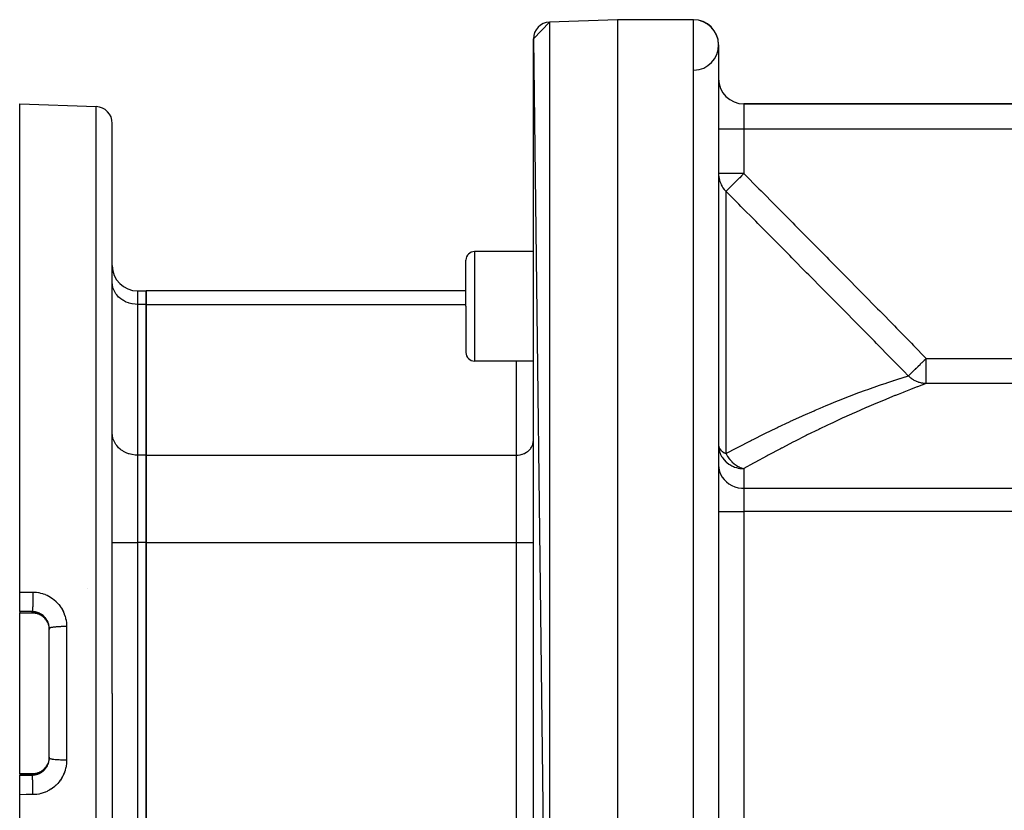
# Model space of a CAD drawing. Extents: x 24 to 1164, y -670 to 196.
# Drawn here: x 24 to 141, y -237 to -143 of the extents above; entities that cross this region are included whole.
import ezdxf

# ---------------------------------------------------------------- set-up
doc = ezdxf.new("R2010")
doc.units = 0
doc.linetypes.add('DASHED', pattern=[11.05, 8.7, -2.35])
doc.layers.get('0').update_dxf_attribs({"linetype": 'CONTINUOUS'})
doc.layers.add('NEVIDI', color=4, linetype='DASHED')

msp = doc.modelspace()

# ---------------------------------------------------------------- linework, layer by layer
at = {"color": 2}
for p, q in [((85, -145.280594), (86.930201, -143.281812)), ((95, -143.000009), (86.930201, -143.281812)), ((95, -143.000009), (86.930201, -143.281812)), ((104, -143.000009), (95, -143.000009)), ((104, -143.000009), (95, -143.000009)), ((95, -143.000009), (95, -303.000009)), ((85, -145.280594), (86.930201, -302.718205)), ((85, -300.719423), (85, -145.280594)), ((107, -146.000009), (107, -265.813558)), ((24, -153.000009), (33.069799, -153.316733)), ((24, -210.966664), (24, -153.000009)), ((144.887302, -153.000009), (110, -153.000009)), ((110, -153.000009), (144.887302, -153.000009)), ((35, -223.000009), (35, -155.315514)), ((35, -223.000009), (35, -155.315514)), ((85, -170.538068), (78, -170.538068)), ((77, -177.038068), (77, -171.538068)), ((77, -177.038068), (77, -171.538068)), ((38, -175.204292), (39, -175.204292)), ((39, -175.204292), (39, -176.811987)), ((77, -175.204292), (39, -175.204292)), ((39, -176.811987), (39, -175.204292)), ((39, -176.811987), (39, -194.709846)), ((39, -194.709846), (39, -176.811987)), ((77, -177.038068), (77, -182.538068)), ((77, -177.038068), (77, -182.538068)), ((85, -183.538068), (78, -183.538068)), ((39, -194.709846), (39, -205.10215)), ((39, -205.10215), (39, -194.709846)), ((39, -205.10215), (39, -240.897867)), ((39, -240.897867), (39, -205.10215)), ((24, -213.2901), (24, -210.966664)), ((32, -210.490486), (32, -210.49275)), ((24, -213.2901), (24, -213.432846)), ((24, -213.453359), (24, -213.432846)), ((24, -213.453359), (25.5, -213.453359)), ((24, -223.000009), (24, -213.453359)), ((25.606285, -213.455259), (25.5, -213.452515)), ((25.735515, -213.466076), (25.606285, -213.455259)), ((25.863793, -213.485043), (25.735515, -213.466076)), ((25.990927, -213.512177), (25.863793, -213.485043)), ((26.115322, -213.547102), (25.990927, -213.512177)), ((26.236472, -213.58955), (26.115322, -213.547102)), ((26.354429, -213.639441), (26.236472, -213.58955)), ((26.469181, -213.696793), (26.354429, -213.639441)), ((26.580644, -213.761696), (26.469181, -213.696793)), ((26.687479, -213.833432), (26.580644, -213.761696)), ((26.788698, -213.91123), (26.687479, -213.833432)), ((26.884407, -213.995026), (26.788698, -213.91123)), ((26.974618, -214.08482), (26.884407, -213.995026)), ((27.059292, -214.180688), (26.974618, -214.08482)), ((27.137742, -214.282001), (27.059292, -214.180688)), ((27.208937, -214.387332), (27.137742, -214.282001)), ((27.261792, -214.476315), (27.208937, -214.387332)), ((27.314702, -214.578388), (27.261792, -214.476315)), ((27.40078, -214.794553), (27.432751, -214.902466)), ((27.432751, -214.902466), (27.43694, -214.918493)), ((27.43694, -214.918493), (27.452879, -214.985221)), ((27.452879, -214.985221), (27.461775, -215.027685)), ((27.461775, -215.027685), (27.46492, -215.043902)), ((27.46492, -215.043902), (27.48268, -215.154306)), ((27.48268, -215.154306), (27.48478, -215.170682)), ((27.48478, -215.170682), (27.491663, -215.23451)), ((27.491663, -215.23451), (27.495456, -215.282151)), ((27.495456, -215.282151), (27.496505, -215.298687)), ((27.496505, -215.298687), (27.499992, -215.411253)), ((27.5, -223.000009), (27.5, -215.297036)), ((27.5, -223.000009), (27.5, -215.297036)), ((24, -232.546659), (24, -223.000009)), ((27.5, -230.702981), (27.5, -223.000009)), ((27.5, -230.702981), (27.5, -223.000009)), ((35, -223.000009), (35, -290.684503)), ((35, -223.000009), (35, -290.684503)), ((27.261787, -231.523708), (27.314584, -231.421874)), ((27.355883, -231.328433), (27.362292, -231.313932)), ((27.404984, -231.192467), (27.399895, -231.208162)), ((27.436067, -231.08491), (27.404984, -231.192467)), ((27.440163, -231.06881), (27.436067, -231.08491)), ((27.452882, -231.014771), (27.440163, -231.06881)), ((27.464394, -230.958861), (27.452882, -231.014771)), ((27.467454, -230.942475), (27.464394, -230.958861)), ((27.484607, -230.830725), (27.467454, -230.942475)), ((27.486603, -230.814164), (27.484607, -230.830725)), ((27.491665, -230.76546), (27.486603, -230.814164)), ((27.496486, -230.701582), (27.491665, -230.76546)), ((27.497406, -230.684902), (27.496486, -230.701582)), ((27.5, -230.583201), (27.497406, -230.684902)), ((24, -232.546659), (25.5, -232.546659)), ((24, -232.567172), (24, -232.546659)), ((24, -232.567172), (24, -232.709918)), ((25.5, -232.547502), (25.606215, -232.544762)), ((25.5, -232.546659), (25.5, -232.546684)), ((25.5, -232.546684), (25.5, -232.547502)), ((25.606215, -232.544762), (25.734926, -232.53401)), ((25.734926, -232.53401), (25.862228, -232.51526)), ((25.862228, -232.51526), (25.98811, -232.488537)), ((25.98811, -232.488537), (26.112552, -232.453783)), ((26.112552, -232.453783), (26.235092, -232.410997)), ((26.235092, -232.410997), (26.353793, -232.360869)), ((26.353793, -232.360869), (26.468401, -232.303645)), ((26.468401, -232.303645), (26.578963, -232.239379)), ((26.578963, -232.239379), (26.685461, -232.168038)), ((26.685461, -232.168038), (26.787709, -232.089595)), ((26.787709, -232.089595), (26.884235, -232.005147)), ((26.884235, -232.005147), (26.974502, -231.915323)), ((26.974502, -231.915323), (27.05862, -231.820149)), ((27.05862, -231.820149), (27.13659, -231.719605)), ((27.13659, -231.719605), (27.208332, -231.613634)), ((27.208332, -231.613634), (27.255069, -231.535008)), ((24, -235.033353), (24, -232.709918)), ((24, -293.000009), (24, -235.033353))]:
    msp.add_line(p, q, dxfattribs=at)
for centre, radius, start, end in [((87, -145.280594), 2, 92, 180), ((104, -146.000009), 3, 0, 90), ((104, -146.000009), 3, 271.434324, 90), ((110, -150.000009), 3, 180, 270), ((33, -155.315514), 2, 0, 88.000002), ((78, -171.538068), 1, 90, 180), ((38, -172.204292), 3, 180, 270), ((78, -182.538068), 1, 180, 270)]:
    msp.add_arc(centre, radius, start, end, dxfattribs=at)
at = {"layer": 'NEVIDI', "color": 7, "linetype": 'CONTINUOUS'}
for p, q in [((86.930201, -143.281812), (86.930201, -302.718205)), ((104, -267.481618), (104, -143.000009)), ((110, -153.000009), (110, -156.000009)), ((33.069799, -223.000009), (33.069799, -153.316733)), ((110, -156.000009), (107, -156.000009)), ((110, -156.000009), (110, -161.273626)), ((144.887302, -156.000009), (110, -156.000009)), ((107, -161.273626), (107.003614, -161.419614)), ((110, -161.273626), (107, -161.273626)), ((110, -161.273626), (109.852288, -161.419703)), ((110, -161.273626), (110.02154, -161.295346)), ((110.02154, -161.295346), (111.77815, -163.067079)), ((107.003614, -161.419614), (107.028163, -161.680328)), ((107.028163, -161.680328), (107.051861, -161.824425)), ((107.051861, -161.824425), (107.112129, -162.079414)), ((107.112129, -162.079414), (107.155525, -162.219114)), ((107.155525, -162.219114), (107.250322, -162.463372)), ((107.250322, -162.463372), (107.312729, -162.596198)), ((108.747202, -162.516143), (108.666673, -162.596177)), ((108.773062, -162.490451), (108.747202, -162.516143)), ((108.833609, -162.430337), (108.773062, -162.490451)), ((108.973584, -162.291567), (108.833609, -162.430337)), ((109.001628, -162.263778), (108.973584, -162.291567)), ((109.046796, -162.21902), (109.001628, -162.263778)), ((109.127084, -162.139446), (109.046796, -162.21902)), ((109.216415, -162.050866), (109.127084, -162.139446)), ((109.246112, -162.021407), (109.216415, -162.050866)), ((109.444561, -161.824403), (109.246112, -162.021407)), ((109.463894, -161.805202), (109.444561, -161.824403)), ((109.471531, -161.797616), (109.463894, -161.805202)), ((109.502322, -161.767032), (109.471531, -161.797616)), ((109.734898, -161.536086), (109.502322, -161.767032)), ((109.766508, -161.504729), (109.734898, -161.536086)), ((109.831196, -161.440598), (109.766508, -161.504729)), ((109.852288, -161.419703), (109.831196, -161.440598)), ((107.312729, -162.596198), (107.44008, -162.824881)), ((107.44008, -162.824881), (107.520889, -162.948995)), ((107.520889, -162.948995), (107.678025, -163.157458)), ((107.678025, -163.157458), (107.776444, -163.270823)), ((107.776444, -163.270823), (107.864844, -163.36354)), ((107.864844, -163.36354), (107.87868, -163.377352)), ((107.905569, -163.352457), (107.87868, -163.377352)), ((107.87868, -163.377352), (107.87868, -194.532897)), ((109.395884, -164.906683), (107.87868, -163.377352)), ((107.907811, -163.350262), (107.905569, -163.352457)), ((107.913947, -163.344216), (107.907811, -163.350262)), ((107.95071, -163.3073), (107.913947, -163.344216)), ((107.973332, -163.284378), (107.95071, -163.3073)), ((107.983129, -163.274446), (107.973332, -163.284378)), ((107.986753, -163.270774), (107.983129, -163.274446)), ((108.017023, -163.240151), (107.986753, -163.270774)), ((108.07021, -163.186658), (108.017023, -163.240151)), ((108.083779, -163.173083), (108.07021, -163.186658)), ((108.108792, -163.148127), (108.083779, -163.173083)), ((108.198912, -163.058832), (108.108792, -163.148127)), ((108.21614, -163.041839), (108.198912, -163.058832)), ((108.231027, -163.027168), (108.21614, -163.041839)), ((108.310433, -162.948999), (108.231027, -163.027168)), ((108.357192, -162.902927), (108.310433, -162.948999)), ((108.37762, -162.882771), (108.357192, -162.902927)), ((108.38898, -162.871554), (108.37762, -162.882771)), ((108.540831, -162.721182), (108.38898, -162.871554)), ((108.564184, -162.698001), (108.540831, -162.721182)), ((108.588157, -162.674194), (108.564184, -162.698001)), ((108.666673, -162.596177), (108.588157, -162.674194)), ((111.77815, -163.067079), (112.039153, -163.330404)), ((112.039153, -163.330404), (113.794595, -165.102006)), ((109.656796, -165.169738), (109.395884, -164.906683)), ((111.412363, -166.940203), (109.656796, -165.169738)), ((113.794595, -165.102006), (114.055515, -165.365413)), ((114.055515, -165.365413), (115.81036, -167.137606)), ((111.67331, -167.203439), (111.412363, -166.940203)), ((113.428224, -168.974286), (111.67331, -167.203439)), ((115.81036, -167.137606), (116.071186, -167.401105)), ((116.071186, -167.401105), (117.825363, -169.17396)), ((113.689068, -169.237582), (113.428224, -168.974286)), ((115.443325, -171.008918), (113.689068, -169.237582)), ((117.825363, -169.17396), (118.086084, -169.437564)), ((118.086084, -169.437564), (119.839526, -171.211145)), ((78, -170.538068), (78, -177.038068)), ((115.704066, -171.272288), (115.443325, -171.008918)), ((117.457598, -173.044162), (115.704066, -171.272288)), ((119.839526, -171.211145), (120.099982, -171.474708)), ((120.099982, -171.474708), (121.852797, -173.249245)), ((117.718225, -173.307618), (117.457598, -173.044162)), ((35.012494, -174.450776), (35, -174.213911)), ((119.470912, -175.080067), (117.718225, -173.307618)), ((121.852797, -173.249245), (122.11311, -173.512912)), ((122.11311, -173.512912), (123.865054, -175.288378)), ((35.026987, -174.561611), (35.012494, -174.450776)), ((35.070662, -174.774476), (35.026987, -174.561611)), ((35.107527, -174.903258), (35.070662, -174.774476)), ((35.175431, -175.089329), (35.107527, -174.903258)), ((35.240071, -175.23229), (35.175431, -175.089329)), ((35.325166, -175.390324), (35.240071, -175.23229)), ((35.422279, -175.543015), (35.325166, -175.390324)), ((38, -175.204292), (38, -176.811987)), ((119.731437, -175.343643), (119.470912, -175.080067)), ((121.484456, -177.118027), (119.731437, -175.343643)), ((123.865054, -175.288378), (124.124054, -175.551004)), ((35.517388, -175.672498), (35.422279, -175.543015)), ((35.650879, -175.829838), (35.517388, -175.672498)), ((35.749104, -175.931497), (35.650879, -175.829838)), ((35.921853, -176.087671), (35.749104, -175.931497)), ((36.016702, -176.163244), (35.921853, -176.087671)), ((36.230139, -176.311694), (36.016702, -176.163244)), ((36.315768, -176.363916), (36.230139, -176.311694)), ((36.570283, -176.497971), (36.315768, -176.363916)), ((36.641596, -176.530385), (36.570283, -176.497971)), ((36.936113, -176.643131), (36.641596, -176.530385)), ((124.124054, -175.551004), (125.876107, -177.328699)), ((36.989154, -176.660059), (36.936113, -176.643131)), ((37.321267, -176.744621), (36.989154, -176.660059)), ((37.352715, -176.750792), (37.321267, -176.744621)), ((37.718522, -176.800526), (37.352715, -176.750792)), ((37.726491, -176.801167), (37.718522, -176.800526)), ((38, -176.811987), (37.726491, -176.801167)), ((38, -176.811987), (38, -194.709846)), ((39, -176.811987), (38, -176.811987)), ((39, -176.811987), (77, -176.811987)), ((78, -177.038068), (78, -183.538068)), ((121.743645, -177.380503), (121.484456, -177.118027)), ((123.495847, -179.155841), (121.743645, -177.380503)), ((125.876107, -177.328699), (126.134938, -177.591491)), ((126.134938, -177.591491), (127.885766, -179.370392)), ((123.754703, -179.418259), (123.495847, -179.155841)), ((125.505712, -181.194438), (123.754703, -179.418259)), ((127.885766, -179.370392), (128.144403, -179.633375)), ((128.144403, -179.633375), (129.893837, -181.413648)), ((125.764375, -181.456986), (125.505712, -181.194438)), ((127.512905, -183.23299), (125.764375, -181.456986)), ((129.893837, -181.413648), (130.15235, -181.676942)), ((130.15235, -181.676942), (131.662635, -183.216383)), ((83, -194.709846), (83, -183.538068)), ((127.772523, -183.496874), (127.512905, -183.23299)), ((129.005612, -184.75091), (127.772523, -183.496874)), ((131.208642, -183.661465), (131.362845, -183.510288)), ((131.362845, -183.510288), (131.435695, -183.438869)), ((131.435695, -183.438869), (131.466512, -183.408656)), ((131.466512, -183.408656), (131.520351, -183.355874)), ((131.520351, -183.355874), (131.662635, -183.216383)), ((131.662635, -183.216383), (172.540985, -183.216383)), ((131.662635, -186.211997), (131.662635, -183.216383)), ((130.092111, -184.756083), (130.137708, -184.711381)), ((130.137708, -184.711381), (130.257385, -184.594054)), ((130.257385, -184.594054), (130.280838, -184.571061)), ((130.280838, -184.571061), (130.318395, -184.534241)), ((130.318395, -184.534241), (130.36732, -184.486277)), ((130.36732, -184.486277), (130.464375, -184.391127)), ((130.464375, -184.391127), (130.490055, -184.365952)), ((130.490055, -184.365952), (130.649219, -184.209911)), ((130.649219, -184.209911), (130.689137, -184.170776)), ((130.689137, -184.170776), (130.709149, -184.151157)), ((130.709149, -184.151157), (130.716842, -184.143615)), ((130.716842, -184.143615), (130.928337, -183.93627)), ((130.928337, -183.93627), (130.957484, -183.907695)), ((130.957484, -183.907695), (130.983862, -183.881834)), ((130.983862, -183.881834), (131.111577, -183.756625)), ((131.111577, -183.756625), (131.178433, -183.691081)), ((131.178433, -183.691081), (131.208642, -183.661465)), ((126.963472, -186.122185), (127.703466, -185.876923)), ((127.703466, -185.876923), (127.757338, -185.859314)), ((127.757338, -185.859314), (127.827407, -185.836463)), ((127.827407, -185.836463), (128.513934, -185.61571)), ((128.513934, -185.61571), (128.573396, -185.596862)), ((128.573396, -185.596862), (128.801141, -185.525063)), ((128.801141, -185.525063), (129.141101, -185.419024)), ((129.519889, -185.274265), (129.005612, -184.75091)), ((129.141101, -185.419024), (129.18863, -185.404308)), ((129.18863, -185.404308), (129.541315, -185.296073)), ((129.541315, -185.296073), (129.519889, -185.274265)), ((129.541316, -185.296074), (129.566652, -185.271235)), ((129.698988, -185.448207), (129.541316, -185.296074)), ((129.566652, -185.271235), (129.568437, -185.269486)), ((129.568437, -185.269486), (129.58489, -185.253356)), ((129.58489, -185.253356), (129.59261, -185.245786)), ((129.59261, -185.245786), (129.624247, -185.214769)), ((129.624247, -185.214769), (129.663714, -185.176077)), ((129.663714, -185.176077), (129.675047, -185.164966)), ((129.675047, -185.164966), (129.704719, -185.135875)), ((129.743189, -185.487086), (129.698988, -185.448207)), ((129.704719, -185.135875), (129.772187, -185.06973)), ((129.822631, -185.553256), (129.743189, -185.487086)), ((129.772187, -185.06973), (129.786937, -185.055269)), ((129.786937, -185.055269), (129.813448, -185.029278)), ((129.813448, -185.029278), (129.90871, -184.935885)), ((129.93518, -185.639491), (129.822631, -185.553256)), ((129.90871, -184.935885), (129.926618, -184.918328)), ((129.926618, -184.918328), (129.94314, -184.90213)), ((129.983052, -185.673693), (129.93518, -185.639491)), ((129.94314, -184.90213), (129.955441, -184.890071)), ((129.955441, -184.890071), (130.071245, -184.776539)), ((130.149556, -185.782152), (129.983052, -185.673693)), ((130.071245, -184.776539), (130.092111, -184.756083)), ((130.189109, -185.805674), (130.149556, -185.782152)), ((130.240286, -185.834908), (130.189109, -185.805674)), ((130.458443, -185.945254), (130.240286, -185.834908)), ((123.773826, -187.252186), (124.338171, -187.043773)), ((124.338171, -187.043773), (124.83049, -186.864916)), ((124.83049, -186.864916), (124.92659, -186.830325)), ((124.92659, -186.830325), (125.904584, -186.484296)), ((125.904584, -186.484296), (125.992918, -186.453584)), ((125.992918, -186.453584), (126.230657, -186.371381)), ((126.230657, -186.371381), (126.883708, -186.149004)), ((126.883708, -186.149004), (126.963472, -186.122185)), ((129.807815, -186.910428), (129.005015, -187.222388)), ((129.878653, -186.883179), (129.807815, -186.910428)), ((130.574992, -186.617752), (129.878653, -186.883179)), ((130.503661, -185.965393), (130.458443, -185.945254)), ((130.512104, -185.969054), (130.503661, -185.965393)), ((130.740107, -186.056577), (130.512104, -185.969054)), ((130.635254, -186.59499), (130.574992, -186.617752)), ((130.936606, -186.481657), (130.635254, -186.59499)), ((130.795807, -186.074766), (130.740107, -186.056577)), ((130.878239, -186.099482), (130.795807, -186.074766)), ((131.031328, -186.138604), (130.878239, -186.099482)), ((131.213841, -186.378116), (130.936606, -186.481657)), ((131.088554, -186.151017), (131.031328, -186.138604)), ((131.267023, -186.182206), (131.088554, -186.151017)), ((131.262431, -186.36004), (131.213841, -186.378116)), ((131.662635, -186.211997), (131.262431, -186.36004)), ((131.328925, -186.190413), (131.267023, -186.182206)), ((131.387222, -186.196931), (131.328925, -186.190413)), ((131.630223, -186.211566), (131.387222, -186.196931)), ((131.662635, -186.211997), (131.630223, -186.211566)), ((172.540985, -186.211997), (131.662635, -186.211997)), ((121.128596, -188.276709), (121.243569, -188.230552)), ((121.243569, -188.230552), (121.967831, -187.943201)), ((121.967831, -187.943201), (122.434115, -187.761306)), ((122.434115, -187.761306), (122.543467, -187.718998)), ((122.543467, -187.718998), (123.670881, -187.290593)), ((123.670881, -187.290593), (123.773826, -187.252186)), ((126.855021, -188.086657), (125.792127, -188.529408)), ((126.951802, -188.046852), (126.855021, -188.086657)), ((127.936919, -187.646506), (126.951802, -188.046852)), ((128.025911, -187.610773), (127.936919, -187.646506)), ((128.306978, -187.49839), (128.025911, -187.610773)), ((128.924644, -187.253941), (128.306978, -187.49839)), ((129.005015, -187.222388), (128.924644, -187.253941)), ((118.353368, -189.434836), (118.477659, -189.381212)), ((118.477659, -189.381212), (119.047092, -189.137592)), ((119.047092, -189.137592), (119.764326, -188.83562)), ((119.764326, -188.83562), (119.884767, -188.785455)), ((119.884767, -188.785455), (121.128596, -188.276709)), ((124.445793, -189.104953), (123.249027, -189.630346)), ((124.519783, -189.072897), (124.445793, -189.104953)), ((124.555463, -189.057456), (124.519783, -189.072897)), ((125.688529, -188.573111), (124.555463, -189.057456)), ((125.792127, -188.529408), (125.688529, -188.573111)), ((115.545787, -190.689021), (116.902622, -190.072549)), ((116.902622, -190.072549), (117.030155, -190.015613)), ((117.030155, -190.015613), (118.353368, -189.434836)), ((121.76482, -190.300005), (120.47423, -190.898531)), ((121.884668, -190.24519), (121.76482, -190.300005)), ((123.133476, -189.681763), (121.884668, -190.24519)), ((123.249027, -189.630346), (123.133476, -189.681763)), ((112.484288, -192.151484), (113.897157, -191.464333)), ((113.897157, -191.464333), (114.02936, -191.40111)), ((114.02936, -191.40111), (115.415956, -190.74904)), ((115.415956, -190.74904), (115.484508, -190.717327)), ((115.484508, -190.717327), (115.545787, -190.689021)), ((118.89663, -191.650696), (117.536733, -192.317186)), ((119.0234, -191.589421), (118.89663, -191.650696)), ((119.838169, -191.199075), (119.0234, -191.589421)), ((120.350687, -190.956619), (119.838169, -191.199075)), ((120.47423, -190.898531), (120.350687, -190.956619)), ((35.012494, -192.348635), (35, -192.111769)), ((35.026988, -192.459475), (35.012494, -192.348635)), ((35.070662, -192.672336), (35.026988, -192.459475)), ((35.107529, -192.801123), (35.070662, -192.672336)), ((35.175463, -192.987264), (35.107529, -192.801123)), ((110.913905, -192.93935), (111.175583, -192.806339)), ((111.175583, -192.806339), (112.349908, -192.217924)), ((112.349908, -192.217924), (112.484288, -192.151484)), ((117.407112, -192.381591), (116.018263, -193.081299)), ((117.536733, -192.317186), (117.407112, -192.381591)), ((35.240077, -193.130159), (35.175463, -192.987264)), ((35.325162, -193.288175), (35.240077, -193.130159)), ((35.422279, -193.440873), (35.325162, -193.288175)), ((35.517388, -193.570357), (35.422279, -193.440873)), ((35.650879, -193.727697), (35.517388, -193.570357)), ((35.749104, -193.829355), (35.650879, -193.727697)), ((35.921882, -193.985554), (35.749104, -193.829355)), ((36.016685, -194.061089), (35.921882, -193.985554)), ((36.230139, -194.209552), (36.016685, -194.061089)), ((84.50054, -194.122908), (84.566068, -194.055094)), ((84.566068, -194.055094), (84.655049, -193.950219)), ((84.655049, -193.950219), (84.718519, -193.863808)), ((84.718519, -193.863808), (84.783216, -193.762081)), ((84.783216, -193.762081), (84.839919, -193.656782)), ((84.839919, -193.656782), (84.883035, -193.561433)), ((84.883035, -193.561433), (84.928313, -193.437367)), ((84.928313, -193.437367), (84.95288, -193.35155)), ((84.95288, -193.35155), (84.981998, -193.209665)), ((84.981998, -193.209665), (84.991676, -193.135655)), ((84.991676, -193.135655), (85, -192.977795)), ((107, -193.528464), (107.016306, -193.676365)), ((107, -193.528464), (107.004235, -193.676478)), ((107.004235, -193.676478), (107.026997, -193.901461)), ((107.016306, -193.676365), (107.028174, -193.722684)), ((107.026997, -193.901461), (107.060017, -194.083067)), ((107.028174, -193.722684), (107.03065, -193.730995)), ((107.03065, -193.730995), (107.112129, -193.913191)), ((107.060017, -194.083067), (107.107526, -194.267826)), ((107.112129, -193.913191), (107.120882, -193.927628)), ((107.120882, -193.927628), (107.238042, -194.082996)), ((107.238042, -194.082996), (107.250352, -194.096546)), ((107.250352, -194.096546), (107.265904, -194.113132)), ((107.87868, -194.532897), (109.180995, -193.837585)), ((109.180995, -193.837585), (109.319394, -193.76473)), ((109.319394, -193.76473), (110.777105, -193.00916)), ((110.777105, -193.00916), (110.913905, -192.93935)), ((114.337739, -193.951363), (112.898456, -194.716808)), ((114.471254, -193.881303), (114.337739, -193.951363)), ((114.495406, -193.868646), (114.471254, -193.881303)), ((115.886915, -193.14838), (114.495406, -193.868646)), ((116.018263, -193.081299), (115.886915, -193.14838)), ((36.315768, -194.261775), (36.230139, -194.209552)), ((36.570237, -194.395808), (36.315768, -194.261775)), ((36.641562, -194.428229), (36.570237, -194.395808)), ((36.936113, -194.540989), (36.641562, -194.428229)), ((36.989154, -194.557918), (36.936113, -194.540989)), ((37.321267, -194.642479), (36.989154, -194.557918)), ((37.352715, -194.648651), (37.321267, -194.642479)), ((37.718452, -194.698379), (37.352715, -194.648651)), ((37.726423, -194.69902), (37.718452, -194.698379)), ((38, -194.709846), (37.726423, -194.69902)), ((38, -194.709846), (38, -205.10215)), ((39, -194.709846), (38, -194.709846)), ((39, -194.709846), (83, -194.709846)), ((83, -194.709846), (83.182281, -194.702637)), ((83, -205.10215), (83, -194.709846)), ((83.182281, -194.702637), (83.187759, -194.702196)), ((83.187759, -194.702196), (83.431576, -194.669039)), ((83.431576, -194.669039), (83.452568, -194.664919)), ((83.452568, -194.664919), (83.673927, -194.608551)), ((83.673927, -194.608551), (83.70912, -194.59732)), ((83.70912, -194.59732), (83.905616, -194.522105)), ((83.905616, -194.522105), (83.953152, -194.500498)), ((83.953152, -194.500498), (84.122859, -194.411109)), ((84.122859, -194.411109), (84.179895, -194.376324)), ((84.179895, -194.376324), (84.322166, -194.277375)), ((84.322166, -194.277375), (84.385463, -194.226942)), ((84.385463, -194.226942), (84.50054, -194.122908)), ((107.107526, -194.267826), (107.161843, -194.431356)), ((107.161843, -194.431356), (107.180022, -194.479231)), ((107.180022, -194.479231), (107.240062, -194.620712)), ((107.240062, -194.620712), (107.363396, -194.857847)), ((107.265904, -194.113132), (107.440127, -194.269154)), ((107.363396, -194.857847), (107.422296, -194.95403)), ((107.422296, -194.95403), (107.537823, -195.120503)), ((107.440127, -194.269154), (107.458667, -194.283332)), ((107.458667, -194.283332), (107.678044, -194.427919)), ((107.537823, -195.120503), (107.609059, -195.211577)), ((107.609059, -195.211577), (107.650923, -195.261691)), ((107.650923, -195.261691), (107.916883, -195.533735)), ((107.678044, -194.427919), (107.690967, -194.435347)), ((107.690967, -194.435347), (107.771182, -194.479277)), ((107.771182, -194.479277), (107.87868, -194.532897)), ((107.87868, -194.532897), (107.897679, -194.569304)), ((107.897679, -194.569304), (108.019983, -194.784428)), ((108.019983, -194.784428), (108.052214, -194.836279)), ((108.052214, -194.836279), (108.066001, -194.857915)), ((108.066001, -194.857915), (108.09239, -194.898461)), ((108.09239, -194.898461), (108.271968, -195.147969)), ((108.271968, -195.147969), (108.317908, -195.2054)), ((108.317908, -195.2054), (108.32308, -195.211721)), ((108.32308, -195.211721), (108.520015, -195.433177)), ((112.763144, -194.789729), (111.302293, -195.587518)), ((112.898456, -194.716808), (112.763144, -194.789729)), ((107, -195.908512), (107.026988, -196.27499)), ((107.026988, -196.27499), (107.107529, -196.635083)), ((107.916883, -195.533735), (107.921832, -195.538161)), ((107.921832, -195.538161), (107.959425, -195.571127)), ((107.959425, -195.571127), (108.230142, -195.778458)), ((108.230142, -195.778458), (108.291968, -195.819314)), ((108.291968, -195.819314), (108.327488, -195.841815)), ((108.327488, -195.841815), (108.570304, -195.97826)), ((108.520015, -195.433177), (108.540287, -195.454047)), ((108.540287, -195.454047), (108.570842, -195.484892)), ((108.570304, -195.97826), (108.632788, -196.008843)), ((108.570842, -195.484892), (108.621112, -195.5341)), ((108.621112, -195.5341), (108.791619, -195.687452)), ((108.632788, -196.008843), (108.753108, -196.062957)), ((108.753108, -196.062957), (108.895954, -196.119486)), ((108.791619, -195.687452), (108.846748, -195.732806)), ((108.846748, -195.732806), (108.95897, -195.819215)), ((108.895954, -196.119486), (108.936212, -196.133976)), ((108.936212, -196.133976), (109.127624, -196.194631)), ((108.95897, -195.819215), (108.977673, -195.832877)), ((108.977673, -195.832877), (109.083788, -195.906618)), ((109.083788, -195.906618), (109.142483, -195.944772)), ((109.127624, -196.194631), (109.321335, -196.24281)), ((109.142483, -195.944772), (109.31187, -196.04512)), ((109.31187, -196.04512), (109.342203, -196.061633)), ((109.321335, -196.24281), (109.333483, -196.245405)), ((109.333483, -196.245405), (109.375917, -196.254087)), ((109.342203, -196.061633), (109.390775, -196.087186)), ((109.375917, -196.254087), (109.516777, -196.278663)), ((109.390775, -196.087186), (109.451265, -196.117501)), ((109.451265, -196.117501), (109.568747, -196.171672)), ((109.516777, -196.278663), (109.679676, -196.299119)), ((109.568747, -196.171672), (109.704353, -196.226471)), ((109.679676, -196.299119), (109.718494, -196.302754)), ((109.704353, -196.226471), (109.765724, -196.248479)), ((109.718494, -196.302754), (109.8236, -196.310228)), ((109.765724, -196.248479), (109.770908, -196.250256)), ((109.770908, -196.250256), (109.790569, -196.256877)), ((109.790569, -196.256877), (109.935225, -196.299581)), ((109.8236, -196.310228), (109.949461, -196.314654)), ((109.935225, -196.299581), (110, -196.315049)), ((109.949461, -196.314654), (110, -196.315049)), ((111.16461, -195.663704), (110, -196.315049)), ((110, -196.315049), (110, -198.646854)), ((111.302293, -195.587518), (111.16461, -195.663704)), ((107.107529, -196.635083), (107.240077, -196.981883)), ((107.240077, -196.981883), (107.422279, -197.309372)), ((107.422279, -197.309372), (107.650879, -197.611681)), ((107.650879, -197.611681), (107.921882, -197.883459)), ((107.921882, -197.883459), (108.230139, -198.119551)), ((108.230139, -198.119551), (108.570237, -198.315862)), ((108.570237, -198.315862), (108.936113, -198.468881)), ((108.936113, -198.468881), (109.321267, -198.57585)), ((109.321267, -198.57585), (109.718452, -198.634768)), ((109.718452, -198.634768), (110, -198.646854)), ((110, -198.646854), (110, -201.385195)), ((110, -198.646854), (159.848856, -198.646854)), ((107, -201.385195), (110, -201.385195)), ((110, -201.385195), (110, -275.84885)), ((159.848856, -201.385195), (110, -201.385195)), ((35, -205.10215), (38, -205.10215)), ((38, -205.10215), (38, -240.897867)), ((39, -205.10215), (38, -205.10215)), ((39, -205.10215), (83, -205.10215)), ((83, -205.10215), (85, -205.10215)), ((83, -240.897867), (83, -205.10215)), ((24, -210.966664), (24.784899, -210.970558)), ((24.784899, -210.970558), (25.569799, -210.974452)), ((25.566781, -211.623486), (25.56626, -211.671892)), ((25.568373, -211.440628), (25.566781, -211.623486)), ((25.568538, -211.416781), (25.568373, -211.440628)), ((25.568814, -211.372986), (25.568538, -211.416781)), ((25.569613, -211.189148), (25.568814, -211.372986)), ((25.569686, -211.160044), (25.569613, -211.189148)), ((25.569758, -211.121869), (25.569686, -211.160044)), ((25.569799, -210.974452), (25.569758, -211.121869)), ((25.569799, -210.974452), (25.722362, -210.978139)), ((25.722362, -210.978139), (25.758371, -210.979871)), ((25.758371, -210.979871), (25.978369, -210.997656)), ((25.978369, -210.997656), (26.014018, -211.001711)), ((26.014018, -211.001711), (26.23148, -211.033624)), ((26.23148, -211.033624), (26.26674, -211.03997)), ((26.26674, -211.03997), (26.481909, -211.085943)), ((26.481909, -211.085943), (26.51673, -211.09457)), ((26.51673, -211.09457), (26.729981, -211.154786)), ((26.729981, -211.154786), (26.764505, -211.165749)), ((26.764505, -211.165749), (26.974186, -211.239899)), ((26.974186, -211.239899), (27.007935, -211.253082)), ((27.007935, -211.253082), (27.212033, -211.34053)), ((27.212033, -211.34053), (27.244835, -211.355859)), ((27.244835, -211.355859), (27.442024, -211.455894)), ((27.442024, -211.455894), (27.473635, -211.473238)), ((27.473635, -211.473238), (27.664038, -211.585857)), ((27.664038, -211.585857), (27.694248, -211.605061)), ((27.694248, -211.605061), (27.877728, -211.730163)), ((25.539857, -212.780472), (25.534662, -212.894767)), ((25.540086, -212.775022), (25.539857, -212.780472)), ((25.541993, -212.727929), (25.540086, -212.775022)), ((25.546875, -212.593625), (25.541993, -212.727929)), ((25.546939, -212.591704), (25.546875, -212.593625)), ((25.548664, -212.538733), (25.546939, -212.591704)), ((25.553055, -212.388169), (25.548664, -212.538733)), ((25.553117, -212.385855), (25.553055, -212.388169)), ((25.554561, -212.330369), (25.553117, -212.385855)), ((25.558332, -212.167734), (25.554561, -212.330369)), ((25.558484, -212.16051), (25.558332, -212.167734)), ((25.559597, -212.105972), (25.558484, -212.16051)), ((25.562689, -211.933742), (25.559597, -212.105972)), ((25.562891, -211.921171), (25.562689, -211.933742)), ((25.563693, -211.869028), (25.562891, -211.921171)), ((25.566052, -211.690251), (25.563693, -211.869028)), ((25.56626, -211.671892), (25.566052, -211.690251)), ((27.877728, -211.730163), (27.907137, -211.751636)), ((27.907137, -211.751636), (28.08331, -211.889215)), ((28.08331, -211.889215), (28.111495, -211.91272)), ((28.111495, -211.91272), (28.278688, -212.061468)), ((28.278688, -212.061468), (28.305182, -212.086607)), ((28.305182, -212.086607), (28.461553, -212.244811)), ((28.461553, -212.244811), (28.486223, -212.271421)), ((28.486223, -212.271421), (28.631955, -212.439)), ((28.631955, -212.439), (28.654941, -212.467199)), ((28.654941, -212.467199), (28.790418, -212.644721)), ((28.790418, -212.644721), (28.811632, -212.674445)), ((28.811632, -212.674445), (28.936448, -212.861672)), ((24.75, -213.293843), (24, -213.2901)), ((24, -213.432846), (25.5, -213.432846)), ((25.5, -213.297586), (24.75, -213.293843)), ((25.501133, -213.292692), (25.5, -213.297586)), ((25.594291, -213.300697), (25.5, -213.297586)), ((25.5, -213.432846), (25.5, -213.297586)), ((25.5, -213.435371), (25.5, -213.432846)), ((25.5, -213.432846), (25.588521, -213.434768)), ((25.5, -213.450551), (25.5, -213.435371)), ((25.5, -213.452515), (25.5, -213.450551)), ((25.506524, -213.262247), (25.501133, -213.292692)), ((25.507538, -213.255194), (25.506524, -213.262247)), ((25.509881, -213.237264), (25.507538, -213.255194)), ((25.515378, -213.186106), (25.509881, -213.237264)), ((25.51619, -213.177441), (25.515378, -213.186106)), ((25.518485, -213.151383), (25.51619, -213.177441)), ((25.523978, -213.079175), (25.518485, -213.151383)), ((25.524589, -213.070249), (25.523978, -213.079175)), ((25.526785, -213.036643), (25.524589, -213.070249)), ((25.532183, -212.943217), (25.526785, -213.036643)), ((25.532591, -212.935488), (25.532183, -212.943217)), ((25.534662, -212.894767), (25.532591, -212.935488)), ((25.588521, -213.434768), (25.605188, -213.435561)), ((25.612222, -213.301783), (25.594291, -213.300697)), ((25.605188, -213.435561), (25.682335, -213.441017)), ((25.682305, -213.307553), (25.612222, -213.301783)), ((25.722092, -213.311918), (25.682305, -213.307553)), ((25.682335, -213.441017), (25.716722, -213.4444)), ((25.716722, -213.4444), (25.733286, -213.446241)), ((25.739901, -213.31413), (25.722092, -213.311918)), ((25.733286, -213.446241), (25.843917, -213.46208)), ((25.848548, -213.331099), (25.739901, -213.31413)), ((25.843917, -213.46208), (25.860315, -213.464959)), ((25.866135, -213.334411), (25.848548, -213.331099)), ((25.860315, -213.464959), (25.931529, -213.479078)), ((25.931647, -213.348157), (25.866135, -213.334411)), ((25.931529, -213.479078), (25.969728, -213.48775)), ((25.973626, -213.358152), (25.931647, -213.348157)), ((25.969728, -213.48775), (25.9859, -213.491656)), ((25.990994, -213.362563), (25.973626, -213.358152)), ((25.9859, -213.491656), (26.093637, -213.521318)), ((26.097288, -213.39315), (25.990994, -213.362563)), ((26.093637, -213.521318), (26.109326, -213.526177)), ((26.114486, -213.398693), (26.097288, -213.39315)), ((26.109326, -213.526177), (26.173938, -213.547674)), ((26.174083, -213.419216), (26.114486, -213.398693)), ((26.173938, -213.547674), (26.21428, -213.562339)), ((26.219237, -213.436147), (26.174083, -213.419216)), ((26.21428, -213.562339), (26.229674, -213.568193)), ((26.236019, -213.442752), (26.219237, -213.436147)), ((26.229674, -213.568193), (26.331751, -213.610738)), ((26.337583, -213.486479), (26.236019, -213.442752)), ((26.331751, -213.610738), (26.346754, -213.617555)), ((26.353796, -213.494073), (26.337583, -213.486479)), ((26.346754, -213.617555), (26.405587, -213.645742)), ((26.405645, -213.519548), (26.353796, -213.494073)), ((26.405587, -213.645742), (26.44622, -213.666608)), ((26.451908, -213.543863), (26.405645, -213.519548)), ((26.44622, -213.666608), (26.460837, -213.674404)), ((26.467571, -213.552445), (26.451908, -213.543863)), ((26.460837, -213.674404), (26.557459, -213.729973)), ((26.56229, -213.608309), (26.467571, -213.552445)), ((26.557459, -213.729973), (26.571578, -213.738706)), ((26.577426, -213.617892), (26.56229, -213.608309)), ((26.571578, -213.738706), (26.622834, -213.771806)), ((26.622813, -213.647772), (26.577426, -213.617892)), ((26.668651, -213.67977), (26.622813, -213.647772)), ((26.622834, -213.771806), (26.664241, -213.800213)), ((26.664241, -213.800213), (26.677585, -213.8097)), ((26.683237, -213.690353), (26.668651, -213.67977)), ((26.677585, -213.8097), (26.765619, -213.876619)), ((26.770919, -213.758365), (26.683237, -213.690353)), ((26.765619, -213.876619), (26.778358, -213.886962)), ((26.784815, -213.769874), (26.770919, -213.758365)), ((26.778358, -213.886962), (26.822153, -213.92389)), ((26.822189, -213.801898), (26.784815, -213.769874)), ((26.822153, -213.92389), (26.861681, -213.95915)), ((26.867643, -213.843068), (26.822189, -213.801898)), ((26.861681, -213.95915), (26.873731, -213.970284)), ((26.880673, -213.855347), (26.867643, -213.843068)), ((26.873731, -213.970284), (26.952316, -214.047714)), ((26.958144, -213.933145), (26.880673, -213.855347)), ((26.97033, -213.946185), (26.958144, -213.933145)), ((27.000583, -213.979598), (26.97033, -213.946185)), ((27.042589, -214.028636), (27.000583, -213.979598)), ((28.936448, -212.861672), (28.955911, -212.892978)), ((28.955911, -212.892978), (29.068628, -213.087886)), ((29.068628, -213.087886), (29.085931, -213.120139)), ((29.085931, -213.120139), (29.185599, -213.320929)), ((29.185599, -213.320929), (29.200827, -213.354208)), ((29.200827, -213.354208), (29.287463, -213.560485)), ((29.287463, -213.560485), (29.300525, -213.594553)), ((29.300525, -213.594553), (29.374171, -213.806325)), ((29.374171, -213.806325), (29.385133, -213.841358)), ((29.385133, -213.841358), (29.445661, -214.058685)), ((26.952316, -214.047714), (26.963656, -214.05963)), ((26.963656, -214.05963), (27.000577, -214.099851)), ((27.000577, -214.099851), (27.0374, -214.142302)), ((27.0374, -214.142302), (27.047988, -214.154973)), ((27.053918, -214.042431), (27.042589, -214.028636)), ((27.047988, -214.154973), (27.116385, -214.242447)), ((27.120875, -214.129519), (27.053918, -214.042431)), ((27.116385, -214.242447), (27.126127, -214.255776)), ((27.131347, -214.144083), (27.120875, -214.129519)), ((27.126127, -214.255776), (27.155066, -214.296815)), ((27.154942, -214.177946), (27.131347, -214.144083)), ((27.193, -214.235925), (27.154942, -214.177946)), ((27.155066, -214.296815), (27.188536, -214.347241)), ((27.188536, -214.347241), (27.197354, -214.361109)), ((27.20256, -214.251208), (27.193, -214.235925)), ((27.197354, -214.361109), (27.25, -214.449756)), ((27.258085, -214.346713), (27.20256, -214.251208)), ((27.25004, -214.451788), (27.25, -214.449756)), ((27.25, -214.449756), (27.283322, -214.512052)), ((27.259547, -214.474256), (27.25004, -214.451788)), ((27.26657, -214.362456), (27.258085, -214.346713)), ((27.261792, -214.476315), (27.259547, -214.474256)), ((27.283197, -214.394333), (27.26657, -214.362456)), ((27.315517, -214.460709), (27.283197, -214.394333)), ((27.29703, -214.539392), (27.304365, -214.554481)), ((27.304365, -214.554481), (27.350142, -214.65722)), ((27.322946, -214.476906), (27.315517, -214.460709)), ((27.365372, -214.577827), (27.322946, -214.476906)), ((27.371752, -214.594478), (27.365372, -214.577827)), ((27.383041, -214.625102), (27.371752, -214.594478)), ((27.383025, -214.742736), (27.395528, -214.778732)), ((27.407668, -214.698067), (27.383041, -214.625102)), ((27.412985, -214.715161), (27.407668, -214.698067)), ((27.442328, -214.821471), (27.412985, -214.715161)), ((27.446564, -214.839015), (27.442328, -214.821471)), ((27.452931, -214.866799), (27.446564, -214.839015)), ((27.469079, -214.947543), (27.452931, -214.866799)), ((27.472165, -214.965288), (27.469079, -214.947543)), ((27.487566, -215.074657), (27.472165, -214.965288)), ((27.489494, -215.092524), (27.487566, -215.074657)), ((27.491669, -215.114814), (27.489494, -215.092524)), ((27.497782, -215.202789), (27.491669, -215.114814)), ((27.977778, -215.149667), (27.89078, -215.162122)), ((28.022698, -215.143881), (27.977778, -215.149667)), ((28.054411, -215.140024), (28.022698, -215.143881)), ((28.153201, -215.129069), (28.054411, -215.140024)), ((28.204249, -215.123964), (28.153201, -215.129069)), ((28.241393, -215.120462), (28.204249, -215.123964)), ((28.350146, -215.111137), (28.241393, -215.120462)), ((28.406275, -215.106816), (28.350146, -215.111137)), ((28.448705, -215.103753), (28.406275, -215.106816)), ((28.565286, -215.096172), (28.448705, -215.103753)), ((28.625836, -215.092684), (28.565286, -215.096172)), ((28.672873, -215.090173), (28.625836, -215.092684)), ((28.795255, -215.084405), (28.672873, -215.090173)), ((28.859248, -215.081808), (28.795255, -215.084405)), ((28.910412, -215.079929), (28.859248, -215.081808)), ((29.036415, -215.07602), (28.910412, -215.079929)), ((29.102879, -215.074356), (29.036415, -215.07602)), ((29.157577, -215.073187), (29.102879, -215.074356)), ((29.285275, -215.071146), (29.157577, -215.073187)), ((29.352851, -215.070448), (29.285275, -215.071146)), ((29.410273, -215.070061), (29.352851, -215.070448)), ((29.537274, -215.069872), (29.410273, -215.070061)), ((29.445661, -214.058685), (29.454417, -214.094465)), ((29.454417, -214.094465), (29.501367, -214.316465)), ((29.501367, -214.316465), (29.50789, -214.352937)), ((29.50789, -214.352937), (29.540749, -214.57733)), ((29.569799, -215.069971), (29.537274, -215.069872)), ((29.540749, -214.57733), (29.544931, -214.613952)), ((29.544931, -214.613952), (29.563496, -214.83979)), ((29.563496, -214.83979), (29.565358, -214.876695)), ((29.565358, -214.876695), (29.569799, -215.069971)), ((29.569799, -215.069971), (29.569799, -223.000009)), ((27.498549, -215.220777), (27.497782, -215.202789)), ((27.5, -215.297036), (27.498549, -215.220777)), ((27.505567, -215.280096), (27.5, -215.297036)), ((27.511775, -215.272418), (27.505567, -215.280096)), ((27.516153, -215.268218), (27.511775, -215.272418)), ((27.540218, -215.251701), (27.516153, -215.268218)), ((27.554903, -215.244166), (27.540218, -215.251701)), ((27.564352, -215.239865), (27.554903, -215.244166)), ((27.606027, -215.224042), (27.564352, -215.239865)), ((27.628946, -215.216775), (27.606027, -215.224042)), ((27.643738, -215.212459), (27.628946, -215.216775)), ((27.702011, -215.19753), (27.643738, -215.212459)), ((27.732741, -215.190662), (27.702011, -215.19753)), ((27.753143, -215.186399), (27.732741, -215.190662)), ((27.826606, -215.172604), (27.753143, -215.186399)), ((27.864745, -215.166224), (27.826606, -215.172604)), ((27.89078, -215.162122), (27.864745, -215.166224)), ((29.569799, -223.000009), (29.569799, -230.930047)), ((33.069799, -292.683285), (33.069799, -223.000009)), ((27.283231, -231.488136), (27.252695, -231.545423)), ((27.304216, -231.445838), (27.283231, -231.488136)), ((27.311312, -231.430924), (27.304216, -231.445838)), ((27.355946, -231.328541), (27.311312, -231.430924)), ((27.316136, -231.537997), (27.359601, -231.436881)), ((27.362043, -231.313201), (27.355946, -231.328541)), ((27.359601, -231.436881), (27.366147, -231.420193)), ((27.383069, -231.257166), (27.362043, -231.313201)), ((27.366147, -231.420193), (27.383013, -231.374993)), ((27.383013, -231.374993), (27.403231, -231.315814)), ((27.399895, -231.208162), (27.383069, -231.257166)), ((27.403231, -231.315814), (27.408701, -231.298674)), ((27.408701, -231.298674), (27.438779, -231.192739)), ((27.438779, -231.192739), (27.443094, -231.175435)), ((27.443094, -231.175435), (27.452883, -231.133446)), ((27.452883, -231.133446), (27.466191, -231.068275)), ((27.466191, -231.068275), (27.469389, -231.050736)), ((27.469389, -231.050736), (27.485587, -230.942299)), ((27.485587, -230.942299), (27.48765, -230.924617)), ((27.48765, -230.924617), (27.491694, -230.88493)), ((27.491694, -230.88493), (27.496864, -230.814999)), ((27.496864, -230.814999), (27.497788, -230.797101)), ((27.497788, -230.797101), (27.5, -230.702982)), ((27.511775, -230.7276), (27.500265, -230.706679)), ((27.516153, -230.731799), (27.511775, -230.7276)), ((27.520265, -230.735243), (27.516153, -230.731799)), ((27.554903, -230.755852), (27.520265, -230.735243)), ((27.564352, -230.760152), (27.554903, -230.755852)), ((27.571834, -230.763327), (27.564352, -230.760152)), ((27.628946, -230.783242), (27.571834, -230.763327)), ((27.643738, -230.787559), (27.628946, -230.783242)), ((27.654002, -230.79041), (27.643738, -230.787559)), ((27.732741, -230.809355), (27.654002, -230.79041)), ((27.753143, -230.813619), (27.732741, -230.809355)), ((27.765579, -230.816116), (27.753143, -230.813619)), ((27.864745, -230.833793), (27.765579, -230.816116)), ((27.89078, -230.837896), (27.864745, -230.833793)), ((27.904809, -230.840029), (27.89078, -230.837896)), ((28.022698, -230.856137), (27.904809, -230.840029)), ((28.054411, -230.859994), (28.022698, -230.856137)), ((28.069357, -230.86175), (28.054411, -230.859994)), ((28.204249, -230.876053), (28.069357, -230.86175)), ((28.241393, -230.879555), (28.204249, -230.876053)), ((28.256776, -230.880956), (28.241393, -230.879555)), ((28.406276, -230.893202), (28.256776, -230.880956)), ((28.448706, -230.896264), (28.406276, -230.893202)), ((28.463768, -230.897311), (28.448706, -230.896264)), ((28.625837, -230.907333), (28.463768, -230.897311)), ((28.672873, -230.909845), (28.625837, -230.907333)), ((28.687387, -230.910586), (28.672873, -230.909845)), ((28.859247, -230.918209), (28.687387, -230.910586)), ((28.910412, -230.920088), (28.859247, -230.918209)), ((28.924002, -230.920559), (28.910412, -230.920088)), ((29.10288, -230.925661), (28.924002, -230.920559)), ((29.157579, -230.92683), (29.10288, -230.925661)), ((29.169542, -230.927062), (29.157579, -230.92683)), ((29.352855, -230.929569), (29.169542, -230.927062)), ((29.410277, -230.929956), (29.352855, -230.929569)), ((29.420652, -230.930006), (29.410277, -230.929956)), ((29.569799, -230.930047), (29.420652, -230.930006)), ((29.545081, -231.384637), (29.514674, -231.607161)), ((29.548898, -231.348245), (29.545081, -231.384637)), ((29.565378, -231.123031), (29.548898, -231.348245)), ((29.566909, -231.086228), (29.565378, -231.123031)), ((29.569799, -230.930047), (29.566909, -231.086228)), ((25.5, -232.567172), (24, -232.567172)), ((25.5, -232.547502), (25.5, -232.564647)), ((25.605171, -232.564462), (25.5, -232.567172)), ((25.5, -232.565215), (25.5, -232.567172)), ((25.5, -232.702431), (25.5, -232.567172)), ((25.621771, -232.563537), (25.605171, -232.564462)), ((25.682419, -232.558996), (25.621771, -232.563537)), ((25.73263, -232.553852), (25.682419, -232.558996)), ((25.682538, -232.692445), (25.704868, -232.69009)), ((25.704868, -232.69009), (25.722769, -232.688022)), ((25.722769, -232.688022), (25.8325, -232.671808)), ((25.748991, -232.551904), (25.73263, -232.553852)), ((25.858742, -232.535345), (25.748991, -232.551904)), ((25.8325, -232.671808), (25.850296, -232.668602)), ((25.850296, -232.668602), (25.931281, -232.651946)), ((25.874859, -232.532394), (25.858742, -232.535345)), ((25.931372, -232.520977), (25.874859, -232.532394)), ((25.931281, -232.651946), (25.959156, -232.645419)), ((25.983441, -232.508965), (25.931372, -232.520977)), ((25.959156, -232.645419), (25.97676, -232.641084)), ((25.97676, -232.641084), (26.08344, -232.611213)), ((25.999466, -232.504976), (25.983441, -232.508965)), ((26.106767, -232.474643), (25.999466, -232.504976)), ((26.08344, -232.611213), (26.100596, -232.60582)), ((26.100596, -232.60582), (26.173834, -232.580906)), ((26.122668, -232.4696), (26.106767, -232.474643)), ((26.173779, -232.452399), (26.122668, -232.4696)), ((26.228294, -232.432355), (26.173779, -232.452399)), ((26.173834, -232.580906), (26.20458, -232.569511)), ((26.20458, -232.569511), (26.2213, -232.563076)), ((26.2213, -232.563076), (26.322679, -232.520363)), ((26.243781, -232.426333), (26.228294, -232.432355)), ((26.346037, -232.382796), (26.243781, -232.426333)), ((26.322679, -232.520363), (26.338957, -232.512895)), ((26.338957, -232.512895), (26.405586, -232.480478)), ((26.361018, -232.375848), (26.346037, -232.382796)), ((26.405579, -232.354285), (26.361018, -232.375848)), ((26.459876, -232.326134), (26.405579, -232.354285)), ((26.405586, -232.480478), (26.437591, -232.463819)), ((26.437591, -232.463819), (26.453397, -232.455323)), ((26.453397, -232.455323), (26.549332, -232.399758)), ((26.474318, -232.318288), (26.459876, -232.326134)), ((26.569766, -232.262445), (26.474318, -232.318288)), ((26.549332, -232.399758), (26.564697, -232.390193)), ((26.564697, -232.390193), (26.623061, -232.352081)), ((26.583613, -232.253742), (26.569766, -232.262445)), ((26.622914, -232.228164), (26.583613, -232.253742)), ((26.675619, -232.19173), (26.622914, -232.228164)), ((26.623061, -232.352081), (26.656946, -232.328608)), ((26.656946, -232.328608), (26.671575, -232.318155)), ((26.671575, -232.318155), (26.759053, -232.251348)), ((26.689038, -232.182045), (26.675619, -232.19173)), ((26.777312, -232.113911), (26.689038, -232.182045)), ((26.759053, -232.251348), (26.772908, -232.24005)), ((26.772908, -232.24005), (26.822225, -232.198111)), ((26.790127, -232.103342), (26.777312, -232.113911)), ((26.822182, -232.076101), (26.790127, -232.103342)), ((26.873474, -232.029973), (26.822182, -232.076101)), ((26.822225, -232.198111), (26.855695, -232.168031)), ((26.855695, -232.168031), (26.868787, -232.155889)), ((26.868787, -232.155889), (26.946893, -232.078704)), ((26.885474, -232.018703), (26.873474, -232.029973)), ((26.963398, -231.940663), (26.885474, -232.018703)), ((26.946893, -232.078704), (26.959222, -232.06572)), ((26.959222, -232.06572), (27.000607, -232.020369)), ((26.974615, -231.928685), (26.963398, -231.940663)), ((27.000525, -231.900231), (26.974615, -231.928685)), ((27.047323, -231.845853), (27.000525, -231.900231)), ((27.000607, -232.020369), (27.03266, -231.983232)), ((27.03266, -231.983232), (27.044204, -231.969395)), ((27.044204, -231.969395), (27.112373, -231.882108)), ((27.057653, -231.833291), (27.047323, -231.845853)), ((27.125065, -231.745708), (27.057653, -231.833291)), ((27.112373, -231.882108), (27.122974, -231.867591)), ((27.122974, -231.867591), (27.155095, -231.821849)), ((27.134711, -231.732301), (27.125065, -231.745708)), ((27.155055, -231.70322), (27.134711, -231.732301)), ((27.196655, -231.640016), (27.155055, -231.70322)), ((27.155095, -231.821849), (27.184938, -231.776757)), ((27.184938, -231.776757), (27.194529, -231.761684)), ((27.194529, -231.761684), (27.250354, -231.667408)), ((27.205458, -231.625931), (27.196655, -231.640016)), ((27.25, -231.550261), (27.205458, -231.625931)), ((27.25733, -231.528205), (27.25, -231.550261)), ((27.250354, -231.667408), (27.258939, -231.651786)), ((27.261787, -231.523708), (27.25733, -231.528205)), ((27.258939, -231.651786), (27.283244, -231.60564)), ((27.283244, -231.60564), (27.308574, -231.554137)), ((27.308574, -231.554137), (27.316136, -231.537997)), ((29.202109, -232.64305), (29.10442, -232.844771)), ((29.216971, -232.609707), (29.202109, -232.64305)), ((29.302247, -232.400849), (29.216971, -232.609707)), ((29.315021, -232.3665), (29.302247, -232.400849)), ((29.387107, -232.152043), (29.315021, -232.3665)), ((29.397709, -232.116856), (29.387107, -232.152043)), ((29.455996, -231.89887), (29.397709, -232.116856)), ((29.464318, -231.863309), (29.455996, -231.89887)), ((29.508613, -231.64309), (29.464318, -231.863309)), ((29.514674, -231.607161), (29.508613, -231.64309)), ((24, -232.709918), (24.75, -232.706175)), ((24.75, -232.706175), (25.5, -232.702431)), ((25.499996, -232.702431), (25.576406, -232.700247)), ((25.505191, -232.729135), (25.5, -232.702431)), ((25.506524, -232.73777), (25.505191, -232.729135)), ((25.507538, -232.744823), (25.506524, -232.73777)), ((25.513882, -232.798704), (25.507538, -232.744823)), ((25.515378, -232.813912), (25.513882, -232.798704)), ((25.51619, -232.822577), (25.515378, -232.813912)), ((25.522362, -232.898114), (25.51619, -232.822577)), ((25.523978, -232.920843), (25.522362, -232.898114)), ((25.524589, -232.929768), (25.523978, -232.920843)), ((25.530484, -233.025664), (25.524589, -232.929768)), ((25.532183, -233.056801), (25.530484, -233.025664)), ((25.532591, -233.064529), (25.532183, -233.056801)), ((25.538128, -233.179459), (25.532591, -233.064529)), ((25.539857, -233.219545), (25.538128, -233.179459)), ((25.540086, -233.224995), (25.539857, -233.219545)), ((25.545163, -233.356854), (25.540086, -233.224995)), ((25.546875, -233.406393), (25.545163, -233.356854)), ((25.546939, -233.408313), (25.546875, -233.406393)), ((25.551488, -233.555273), (25.546939, -233.408313)), ((25.553055, -233.611848), (25.551488, -233.555273)), ((25.553117, -233.614163), (25.553055, -233.611848)), ((25.557002, -233.771636), (25.553117, -233.614163)), ((25.558332, -233.832283), (25.557002, -233.771636)), ((25.558484, -233.839507), (25.558332, -233.832283)), ((25.561612, -234.002258), (25.558484, -233.839507)), ((25.576406, -232.700247), (25.594436, -232.699315)), ((25.594436, -232.699315), (25.682538, -232.692445)), ((28.488067, -233.72654), (28.333169, -233.886438)), ((28.512648, -233.699478), (28.488067, -233.72654)), ((28.658117, -233.528629), (28.512648, -233.699478)), ((28.680944, -233.500025), (28.658117, -233.528629)), ((28.815743, -233.319637), (28.680944, -233.500025)), ((28.836755, -233.289557), (28.815743, -233.319637)), ((28.9589, -233.102242), (28.836755, -233.289557)), ((28.977718, -233.071275), (28.9589, -233.102242)), ((29.087615, -232.876833), (28.977718, -233.071275)), ((29.10442, -232.844771), (29.087615, -232.876833)), ((25.569799, -235.025565), (24.784899, -235.029459)), ((25.562689, -234.066275), (25.561612, -234.002258)), ((25.562891, -234.078847), (25.562689, -234.066275)), ((25.565248, -234.243537), (25.562891, -234.078847)), ((25.566052, -234.309766), (25.565248, -234.243537)), ((25.56626, -234.328126), (25.566052, -234.309766)), ((25.567853, -234.491753), (25.56626, -234.328126)), ((25.568373, -234.559389), (25.567853, -234.491753)), ((25.568538, -234.583237), (25.568373, -234.559389)), ((25.569387, -234.743314), (25.568538, -234.583237)), ((25.569613, -234.810869), (25.569387, -234.743314)), ((25.569686, -234.839974), (25.569613, -234.810869)), ((25.569823, -234.993548), (25.569686, -234.839974)), ((25.569799, -235.025565), (25.569823, -234.993548)), ((25.758664, -235.020125), (25.569799, -235.025565)), ((25.794646, -235.018065), (25.758664, -235.020125)), ((26.015293, -234.99816), (25.794646, -235.018065)), ((26.05131, -234.993714), (26.015293, -234.99816)), ((26.270615, -234.959313), (26.05131, -234.993714)), ((26.30617, -234.952541), (26.270615, -234.959313)), ((26.5234, -234.903798), (26.30617, -234.952541)), ((26.558298, -234.894766), (26.5234, -234.903798)), ((26.770976, -234.832271), (26.558298, -234.894766)), ((26.805069, -234.821037), (26.770976, -234.832271)), ((27.012378, -234.745217), (26.805069, -234.821037)), ((27.045551, -234.731857), (27.012378, -234.745217)), ((27.247517, -234.642843), (27.045551, -234.731857)), ((27.279925, -234.627295), (27.247517, -234.642843)), ((27.476644, -234.524996), (27.279925, -234.627295)), ((27.508376, -234.507173), (27.476644, -234.524996)), ((27.698848, -234.391932), (27.508376, -234.507173)), ((27.729389, -234.372078), (27.698848, -234.391932)), ((27.912708, -234.244317), (27.729389, -234.372078)), ((27.941931, -234.222519), (27.912708, -234.244317)), ((28.115601, -234.084043), (27.941931, -234.222519)), ((28.143231, -234.060516), (28.115601, -234.084043)), ((28.307294, -233.91149), (28.143231, -234.060516)), ((28.333169, -233.886438), (28.307294, -233.91149)), ((24.784899, -235.029459), (24, -235.033353))]:
    msp.add_line(p, q, dxfattribs=at)

doc.saveas('drawing.dxf')
